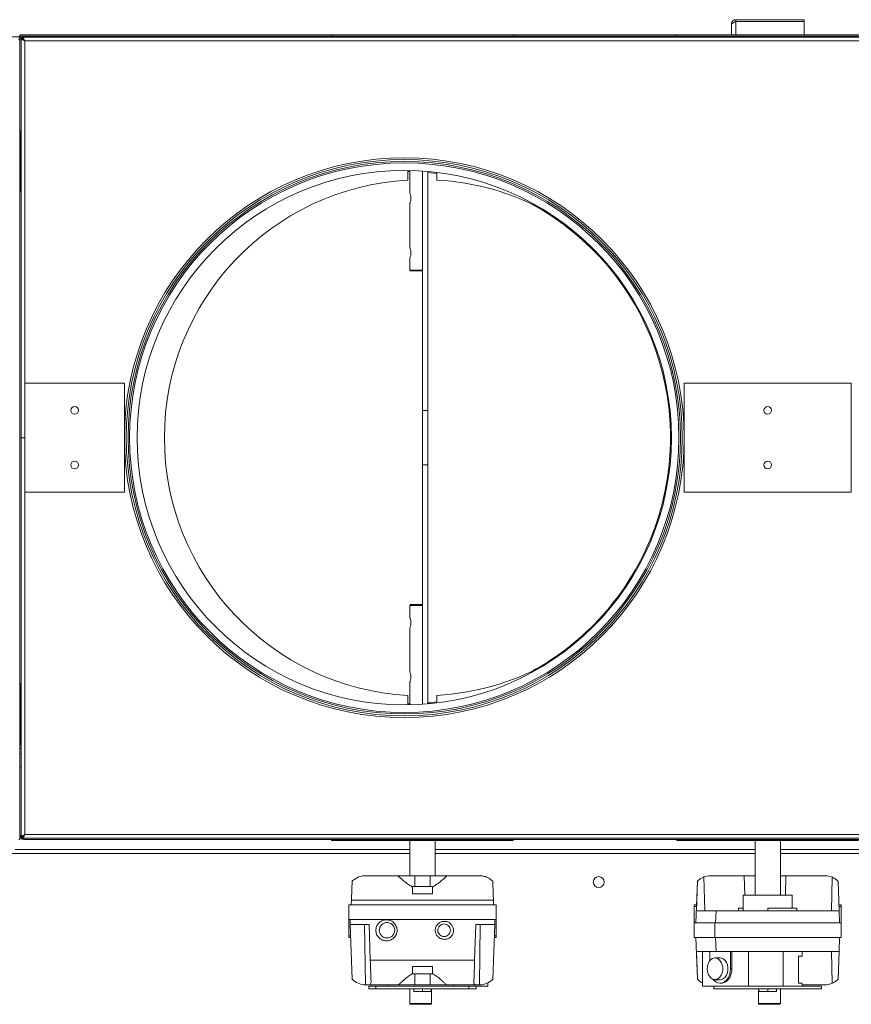
# Model space of a CAD drawing. Units: millimetres. Extents: x 5 to 415, y 0 to 297.
# Drawn here: x 251 to 269, y 237 to 259 of the extents above; entities that cross this region are included whole.
import ezdxf

# ---------------------------------------------------------------- set-up
doc = ezdxf.new("R2010")
doc.units = ezdxf.units.MM

msp = doc.modelspace()

# ---------------------------------------------------------------- linework, layer by layer
at = {"color": 7, "linetype": 'Continuous', "lineweight": 15}
for p, q in [((266.69501, 258.75606), (266.69501, 258.71605)), ((266.69501, 258.75606), (268.19501, 258.75606)), ((268.19501, 258.75606), (268.19501, 258.71605)), ((266.59501, 258.42005), (266.59501, 258.65605)), ((266.69501, 258.71605), (266.69501, 258.71323)), ((268.09501, 258.71605), (266.69501, 258.71605)), ((266.69501, 258.71323), (268.19501, 258.71323)), ((268.09501, 258.71605), (268.11863, 258.71605)), ((268.11863, 258.71605), (268.19501, 258.71605)), ((268.19501, 258.71605), (268.19501, 258.71323)), ((268.19501, 258.42005), (268.19501, 258.71323)), ((250.71101, 258.38006), (250.9457, 258.38006)), ((250.91101, 258.39323), (250.93501, 258.39323)), ((250.93501, 258.31205), (250.91101, 258.31205)), ((250.93501, 258.38006), (250.93501, 258.39323)), ((250.93958, 258.38006), (250.93501, 258.39323)), ((250.93501, 240.71606), (250.93501, 258.31205)), ((250.93784, 258.42005), (250.93784, 258.39605)), ((250.93784, 258.42005), (257.79501, 258.42005)), ((250.93784, 258.39605), (250.99501, 258.39605)), ((250.95422, 258.35606), (250.97501, 258.35606)), ((250.95901, 258.34523), (250.98301, 258.34523)), ((250.95901, 258.34523), (250.95901, 249.55606)), ((250.97501, 258.35606), (250.97501, 258.36862)), ((250.98584, 258.35606), (250.97501, 258.35606)), ((250.98584, 258.37135), (250.98584, 258.34806)), ((250.98593, 258.35058), (250.99501, 258.33605)), ((250.99501, 258.37205), (250.99501, 258.39605)), ((250.99501, 258.39605), (283.77101, 258.39605)), ((250.99501, 258.37205), (283.77101, 258.37205)), ((257.79501, 258.42005), (257.79501, 258.39605)), ((257.79501, 258.42005), (261.79501, 258.42005)), ((261.79501, 258.39605), (261.79501, 258.42005)), ((261.79501, 258.42005), (265.39501, 258.42005)), ((265.39501, 258.42005), (265.39501, 258.39605)), ((265.39501, 258.42005), (267.39501, 258.42005)), ((267.39501, 258.42005), (269.39501, 258.42005)), ((251.04301, 258.28806), (251.04301, 249.55606)), ((283.74701, 258.28806), (251.04301, 258.28806)), ((250.95501, 256.31606), (250.95501, 254.99918)), ((250.95901, 256.31606), (250.95501, 256.31606)), ((259.47501, 255.22703), (259.47501, 255.43551)), ((259.51501, 255.43483), (259.51501, 254.9445)), ((259.79501, 250.15606), (259.79501, 255.42244)), ((259.91501, 250.15606), (259.91501, 255.41302)), ((260.11501, 255.22703), (260.11501, 255.39181)), ((250.95408, 254.96926), (250.95901, 254.96703)), ((250.95501, 254.96884), (250.95501, 254.96717)), ((259.51501, 254.70605), (259.51501, 253.74449)), ((259.51501, 253.50606), (259.51501, 253.24606)), ((259.51501, 253.24606), (259.53501, 253.22606)), ((259.51501, 253.24606), (259.79501, 253.24606)), ((259.79501, 253.22606), (259.53501, 253.22606)), ((251.04301, 250.75605), (251.04301, 249.55606)), ((253.23501, 250.75605), (251.04301, 250.75605)), ((253.23501, 249.55606), (253.23501, 250.75605)), ((265.55501, 250.75605), (265.55501, 249.55606)), ((269.23501, 250.75605), (265.55501, 250.75605)), ((269.23501, 249.55606), (269.23501, 250.75605)), ((259.79501, 250.15606), (259.91501, 250.15606)), ((259.79501, 248.95606), (259.79501, 250.15606)), ((259.91501, 248.95606), (259.91501, 250.15606)), ((250.95901, 249.55606), (250.95901, 242.31606)), ((250.95901, 249.55606), (251.04301, 249.55606)), ((251.04301, 249.55606), (251.04301, 240.82405)), ((251.04301, 249.55606), (251.04301, 248.35606)), ((253.23501, 248.35606), (253.23501, 249.55606)), ((265.55501, 249.55606), (265.55501, 248.35606)), ((269.23501, 248.35606), (269.23501, 249.55606)), ((259.79501, 248.95606), (259.91501, 248.95606)), ((259.79501, 243.68968), (259.79501, 248.95606)), ((259.91501, 243.69909), (259.91501, 248.95606)), ((251.04301, 248.35606), (253.23501, 248.35606)), ((265.55501, 248.35606), (269.23501, 248.35606)), ((259.53501, 245.88605), (259.51501, 245.86606)), ((259.51501, 245.86606), (259.51501, 245.60606)), ((259.79501, 245.86606), (259.51501, 245.86606)), ((259.53501, 245.88605), (259.79501, 245.88605)), ((259.51501, 245.36761), (259.51501, 244.40605)), ((250.95901, 244.1468), (250.95425, 244.14322)), ((250.95501, 244.14379), (250.95501, 244.14494)), ((250.95501, 242.79605), (250.95501, 244.11289)), ((259.51501, 244.16761), (259.51501, 243.67728)), ((259.47501, 243.6766), (259.47501, 243.88507)), ((260.11501, 243.7203), (260.11501, 243.88507)), ((250.95501, 242.79605), (250.93501, 242.79605)), ((250.93501, 242.71606), (250.95901, 242.71606)), ((250.95901, 242.79605), (250.95501, 242.79605)), ((250.93501, 242.59605), (250.95901, 242.59605)), ((250.93501, 240.80005), (250.93501, 242.31606)), ((250.93501, 242.31606), (250.95901, 242.31606)), ((250.95901, 240.80005), (250.95901, 242.31606)), ((250.95901, 240.80005), (250.93501, 240.80005)), ((250.96902, 240.76688), (250.98301, 240.76688)), ((250.98584, 240.75006), (250.98584, 240.76405)), ((251.04301, 240.82405), (283.74701, 240.82405)), ((250.91101, 240.71606), (250.93501, 240.71606)), ((251.01901, 240.74005), (251.01901, 240.71606)), ((283.79501, 240.74005), (251.01901, 240.74005)), ((283.79501, 240.71606), (251.01901, 240.71606)), ((257.79501, 240.71606), (257.79501, 240.69205)), ((257.79501, 240.69205), (259.79501, 240.69205)), ((259.51501, 240.69205), (259.51501, 239.91605)), ((259.79501, 240.69205), (261.79501, 240.69205)), ((260.07501, 239.91605), (260.07501, 240.69205)), ((261.79501, 240.69205), (261.79501, 240.71606)), ((265.39501, 240.71606), (265.39501, 240.69205)), ((265.39501, 240.69205), (267.39501, 240.69205)), ((267.11501, 240.69205), (267.11501, 239.48805)), ((267.39501, 240.69205), (269.39501, 240.69205)), ((267.67501, 239.48805), (267.67501, 240.69205)), ((250.82701, 240.49205), (259.51501, 240.49205)), ((260.07501, 240.49205), (267.11501, 240.49205)), ((267.67501, 240.49205), (274.71501, 240.49205)), ((258.53501, 239.91605), (259.25158, 239.91605)), ((259.25158, 239.91605), (259.62501, 239.91605)), ((259.62501, 239.67605), (259.62501, 239.91605)), ((259.62501, 239.91605), (259.96501, 239.91605)), ((259.96501, 239.91605), (259.96501, 239.67605)), ((259.96501, 239.91605), (260.33844, 239.91605)), ((260.33844, 239.91605), (261.05501, 239.91605)), ((266.00756, 239.14405), (265.99084, 239.88917)), ((266.87801, 239.91605), (266.13501, 239.91605)), ((266.87801, 239.91605), (267.11501, 239.91605)), ((267.67501, 239.91605), (267.79717, 239.91605)), ((268.65501, 239.91605), (267.79717, 239.91605)), ((259.57301, 239.67605), (259.62501, 239.67605)), ((259.57301, 239.66662), (259.57301, 239.67605)), ((259.96501, 239.67605), (259.62501, 239.67605)), ((259.96501, 239.67605), (260.01701, 239.67605)), ((260.01701, 239.67605), (260.01701, 239.66662)), ((265.84706, 239.79369), (265.81501, 238.87606)), ((265.82591, 239.14405), (265.84863, 239.79532)), ((265.84706, 239.79369), (265.84863, 239.79532)), ((268.79969, 239.14405), (268.81261, 239.8837)), ((268.96565, 239.14405), (268.94297, 239.79369)), ((259.57301, 239.51605), (259.57301, 239.66662)), ((260.01701, 239.51605), (259.57301, 239.51605)), ((260.01701, 239.66662), (260.01701, 239.51605)), ((266.85501, 239.48805), (266.85501, 239.20405)), ((267.93501, 239.48805), (266.85501, 239.48805)), ((267.93501, 239.20405), (267.93501, 239.48805)), ((258.17501, 238.95605), (258.17501, 239.27605)), ((261.41501, 239.27605), (258.17501, 239.27605)), ((258.22898, 239.27605), (258.23251, 239.37709)), ((261.35752, 239.37709), (258.23251, 239.37709)), ((261.35752, 239.37709), (261.36104, 239.27605)), ((261.41501, 238.95605), (261.41501, 239.27605)), ((265.82898, 239.27605), (265.77501, 239.27605)), ((265.77501, 239.27605), (265.77501, 239.23858)), ((265.77501, 239.23858), (265.82767, 239.23858)), ((265.77501, 239.23858), (265.77501, 238.87606)), ((269.01501, 239.27605), (268.96104, 239.27605)), ((268.96235, 239.23858), (269.01501, 239.23858)), ((269.01501, 239.27605), (269.01501, 239.23858)), ((269.01501, 239.23858), (269.01501, 238.87606)), ((265.82591, 239.14405), (266.26115, 239.14405)), ((266.24667, 238.87606), (266.26115, 239.14405)), ((266.26115, 239.14405), (268.96565, 239.14405)), ((266.75501, 239.14405), (266.75501, 239.20405)), ((266.85501, 239.20405), (266.75501, 239.20405)), ((266.85501, 239.14405), (266.85501, 239.20405)), ((267.39501, 239.14405), (267.39501, 239.20405)), ((268.03501, 239.20405), (267.39501, 239.20405)), ((268.03501, 239.14405), (268.03501, 239.20405)), ((268.96565, 239.14405), (268.97501, 238.87606)), ((258.17501, 238.95605), (261.41501, 238.95605)), ((258.17501, 238.59353), (258.17501, 238.95605)), ((258.20495, 238.84405), (258.20104, 238.95605)), ((258.20495, 238.84405), (258.61901, 238.84405)), ((258.20495, 238.84405), (258.24706, 237.63842)), ((258.54081, 237.51605), (258.52243, 238.84405)), ((258.64656, 238.05511), (258.61901, 238.84405)), ((259.14103, 238.90476), (259.20001, 238.83416)), ((260.38427, 238.88641), (260.43902, 238.83056)), ((260.97101, 238.84405), (260.94346, 238.05511)), ((260.97101, 238.84405), (261.38507, 238.84405)), ((261.0676, 238.84405), (261.04922, 237.51605)), ((261.38507, 238.84405), (261.34297, 237.63842)), ((261.38898, 238.95605), (261.38507, 238.84405)), ((261.41501, 238.95605), (261.41501, 238.59353)), ((265.77501, 238.87606), (265.77501, 238.55605)), ((266.22768, 238.87606), (265.77501, 238.87606)), ((266.22768, 238.87606), (266.22768, 238.55605)), ((269.01501, 238.87606), (266.22768, 238.87606)), ((269.01501, 238.87606), (269.01501, 238.55605)), ((258.2137, 238.59353), (258.17501, 238.59353)), ((258.17501, 238.59353), (258.17501, 238.55605)), ((261.41501, 238.59353), (261.37632, 238.59353)), ((261.41501, 238.55605), (261.41501, 238.59353)), ((258.17501, 238.55605), (258.21501, 238.55605)), ((261.37501, 238.55605), (261.41501, 238.55605)), ((265.77501, 238.55605), (266.22768, 238.55605)), ((265.84706, 237.63842), (265.81501, 238.55605)), ((266.22768, 238.55605), (269.01501, 238.55605)), ((266.24667, 238.55605), (266.26332, 238.24806)), ((268.97501, 238.55605), (268.96426, 238.24806)), ((265.82731, 238.24806), (265.84863, 237.63679)), ((265.82731, 238.24806), (266.26332, 238.24806)), ((265.95606, 238.24806), (265.95606, 237.48805)), ((266.12222, 238.04694), (266.12222, 238.24806)), ((266.26332, 238.24806), (266.40154, 238.24806)), ((266.57477, 238.24806), (266.40154, 238.24806)), ((266.57477, 238.24806), (266.57477, 237.86805)), ((266.60852, 238.24806), (266.57477, 238.24806)), ((266.60852, 238.24806), (266.60852, 237.86805)), ((266.97429, 238.24806), (266.60852, 238.24806)), ((266.97429, 237.48805), (266.97429, 238.24806)), ((267.38595, 238.24806), (266.97429, 238.24806)), ((267.38595, 238.24806), (268.96426, 238.24806)), ((267.73208, 237.48805), (267.73208, 238.24806)), ((268.15501, 238.14806), (268.15501, 238.24806)), ((268.81261, 237.54841), (268.80039, 238.24806)), ((268.96426, 238.24806), (268.94297, 237.63842)), ((260.94346, 238.05511), (258.64656, 238.05511)), ((266.34849, 238.10805), (266.23536, 238.10805)), ((268.07462, 238.14806), (268.15501, 238.14806)), ((268.07462, 237.54805), (268.07462, 238.14806)), ((259.57301, 237.91606), (260.01701, 237.91606)), ((259.57301, 237.76324), (259.57301, 237.91606)), ((259.57301, 237.75606), (259.57301, 237.76324)), ((259.62501, 237.75606), (259.57301, 237.75606)), ((259.62501, 237.51605), (259.62501, 237.75606)), ((259.62501, 237.75606), (259.96501, 237.75606)), ((259.96501, 237.75606), (259.96501, 237.51605)), ((260.01701, 237.75606), (259.96501, 237.75606)), ((260.01701, 237.91606), (260.01701, 237.76324)), ((260.01701, 237.76324), (260.01701, 237.75606)), ((266.60852, 237.86805), (266.57477, 237.86805)), ((258.53501, 237.51605), (258.54081, 237.51605)), ((258.54081, 237.51605), (258.62406, 237.51605)), ((258.62406, 237.51605), (259.27124, 237.51605)), ((259.03501, 237.51605), (259.03501, 237.48805)), ((259.27124, 237.51605), (259.62501, 237.51605)), ((259.62501, 237.51605), (259.96501, 237.51605)), ((259.96501, 237.51605), (260.31878, 237.51605)), ((260.31878, 237.51605), (260.96597, 237.51605)), ((260.47618, 237.48805), (260.47618, 237.51605)), ((260.96597, 237.51605), (261.04922, 237.51605)), ((261.04922, 237.51605), (261.05501, 237.51605)), ((261.23397, 237.55832), (261.23397, 237.48805)), ((265.84706, 237.63842), (265.84863, 237.63679)), ((266.23536, 237.62806), (266.34849, 237.62806)), ((266.34849, 237.54805), (266.36311, 237.54805)), ((268.15501, 237.54805), (268.07462, 237.54805)), ((268.15501, 237.48805), (268.15501, 237.54805)), ((268.15501, 237.51605), (268.65501, 237.51605)), ((258.61101, 237.42806), (258.61101, 237.48805)), ((258.77201, 237.48805), (258.61101, 237.48805)), ((258.77201, 237.42806), (258.61101, 237.42806)), ((258.77201, 237.48805), (258.77201, 237.42806)), ((260.81801, 237.48805), (258.77201, 237.48805)), ((258.77201, 237.42806), (259.74479, 237.42806)), ((259.51501, 237.42806), (259.51501, 237.10605)), ((259.60301, 237.42806), (259.60301, 237.36806)), ((259.60301, 237.36806), (259.79501, 237.36806)), ((259.79501, 237.42806), (259.74479, 237.42806)), ((259.79501, 237.36806), (259.79501, 237.42806)), ((259.84523, 237.42806), (259.79501, 237.42806)), ((259.79501, 237.36806), (259.98701, 237.36806)), ((259.84523, 237.42806), (260.81801, 237.42806)), ((259.98701, 237.36806), (259.98701, 237.42806)), ((259.99501, 237.10605), (259.99501, 237.42806)), ((260.81801, 237.42806), (260.81801, 237.48805)), ((260.97864, 237.48805), (260.81801, 237.48805)), ((260.97864, 237.42806), (260.81801, 237.42806)), ((260.97864, 237.48805), (261.23397, 237.48805)), ((260.97864, 237.48805), (260.97864, 237.42806)), ((265.95606, 237.48805), (266.97429, 237.48805)), ((266.21138, 237.48805), (266.21138, 237.42806)), ((266.21138, 237.42806), (267.34491, 237.42806)), ((266.97429, 237.48805), (267.2395, 237.48805)), ((267.19501, 237.42806), (267.19501, 237.10605)), ((267.20301, 237.42806), (267.20301, 237.36806)), ((267.20301, 237.36806), (267.39501, 237.36806)), ((268.57901, 237.48805), (267.2395, 237.48805)), ((267.34491, 237.42806), (267.39501, 237.42806)), ((267.39501, 237.36806), (267.39501, 237.42806)), ((267.39501, 237.42806), (267.44511, 237.42806)), ((267.39501, 237.36806), (267.58701, 237.36806)), ((267.44511, 237.42806), (268.57901, 237.42806)), ((267.58701, 237.42806), (267.58701, 237.36806)), ((267.67501, 237.10605), (267.67501, 237.42806)), ((268.57901, 237.42806), (268.57901, 237.48805)), ((259.51501, 237.10605), (259.53501, 237.08605)), ((259.51501, 237.10605), (259.99501, 237.10605)), ((259.99501, 237.08605), (259.53501, 237.08605)), ((259.99501, 237.10605), (259.99501, 237.08605)), ((267.19501, 237.10605), (267.67501, 237.10605)), ((267.19501, 237.08605), (267.19501, 237.10605)), ((267.65501, 237.08605), (267.19501, 237.08605)), ((267.65501, 237.08605), (267.67501, 237.10605))]:
    msp.add_line(p, q, dxfattribs=at)
at = {"color": 1, "linetype": 'Continuous', "lineweight": 15}
for p, q in [((266.69501, 258.42005), (266.69501, 258.71323)), ((268.09501, 258.71605), (268.09501, 258.71323)), ((250.99501, 258.32269), (250.99501, 258.33605)), ((250.99501, 258.33605), (251.00829, 258.33605)), ((259.47501, 255.41551), (259.51501, 255.41483)), ((259.51501, 243.69728), (259.47501, 243.6966)), ((250.76701, 240.40805), (259.51501, 240.40805)), ((260.07501, 240.40805), (267.11501, 240.40805)), ((267.67501, 240.40805), (274.71501, 240.40805)), ((266.88761, 239.48805), (266.87801, 239.91605)), ((267.79717, 239.91605), (267.7897, 239.48805))]:
    msp.add_line(p, q, dxfattribs=at)
at = {"color": 1, "linetype": 'Continuous', "lineweight": 15, "flags": 128}
for points in [[(259.91501, 255.39294), (259.9717, 255.38761), (260.11501, 255.37165)], [(260.11501, 243.74045), (259.96708, 243.72405), (259.91501, 243.71917)]]:
    msp.add_lwpolyline(points, dxfattribs=at)
at = {"color": 7, "linetype": 'Continuous', "lineweight": 15, "flags": 128}
for points in [[(266.06565, 237.86805), (266.07098, 237.92774), (266.08664, 237.98368), (266.11165, 238.03235), (266.14442, 238.07069), (266.18292, 238.09631), (266.2247, 238.10758), (266.26716, 238.1038), (266.30761, 238.08521), (266.34353, 238.05298), (266.37265, 238.00912), (266.39315, 237.95641), (266.40372, 237.89813), (266.40372, 237.83798), (266.39315, 237.7797), (266.37265, 237.72699), (266.34353, 237.68313), (266.30761, 237.6509), (266.26716, 237.63231), (266.2247, 237.62853), (266.18292, 237.6398), (266.14442, 237.66542), (266.11165, 237.70376), (266.08664, 237.75243), (266.07098, 237.80837), (266.06565, 237.86805)], [(266.34849, 237.62806), (266.38029, 237.63231), (266.42075, 237.6509), (266.45667, 237.68313), (266.48579, 237.72699), (266.50628, 237.7797), (266.51686, 237.83798), (266.51686, 237.89813), (266.50628, 237.95641), (266.48579, 238.00912), (266.45667, 238.05298), (266.42075, 238.08521), (266.38029, 238.1038), (266.34849, 238.10805)], [(266.57477, 237.86805), (266.5691, 237.79685), (266.55236, 237.72921), (266.5254, 237.66854), (266.48957, 237.61787), (266.44667, 237.57974), (266.39884, 237.55608), (266.34849, 237.54805), (266.29814, 237.55608), (266.25032, 237.57974), (266.20741, 237.61787), (266.19293, 237.63568)]]:
    msp.add_lwpolyline(points, dxfattribs=at)
at = {"color": 7, "linetype": 'Continuous', "lineweight": 15}
for centre, radius in [((259.39501, 249.55605), 6.12), ((259.39501, 249.55605), 6.08), ((259.39501, 249.55605), 6.04667), ((259.39501, 249.55605), 5.88), ((252.13901, 250.15605), 0.084), ((267.39501, 250.15605), 0.084), ((252.13901, 248.95605), 0.084), ((267.39501, 248.95605), 0.084), ((263.67501, 239.77605), 0.12)]:
    msp.add_circle(centre, radius, dxfattribs=at)
for centre, radius, start, end in [((250.99501, 258.31205), 0.084, 90, 180), ((250.99501, 258.31205), 0.06, 90, 180), ((259.39501, 249.55605), 6.16, 0, 180), ((259.79501, 249.55605), 5.68, 93.229641, 266.770359), ((259.79501, 249.55605), 5.68, 61.732315, 86.770359), ((259.39501, 249.55605), 6.16, 180, 0), ((259.79501, 249.55605), 5.68, 273.229641, 298.267685), ((251.01901, 240.80005), 0.084, 180, 270), ((251.01901, 240.80005), 0.06, 180, 270), ((266.13501, 239.51605), 0.4, 90, 111.126766), ((268.65501, 239.51605), 0.4, 66.797329, 90), ((258.53501, 237.91605), 0.4, 223.954714, 270), ((261.05501, 237.91605), 0.4, 270, 316.045286), ((268.65501, 237.91605), 0.4, 270, 293.202671)]:
    msp.add_arc(centre, radius, start, end, dxfattribs=at)
at = {"color": 1, "linetype": 'Continuous', "lineweight": 15}
for start, end in [(337.477326, 61.49611), (298.50389, 337.477326)]:
    msp.add_arc((259.39501, 249.55605), 5.86, start, end, dxfattribs=at)
at = {"color": 7, "linetype": 'Continuous', "lineweight": 15}
for points, knots in [([(266.69501, 258.75606), (266.68305, 258.7548), (266.65911, 258.75229), (266.62775, 258.73283), (266.60511, 258.70451), (266.59587, 258.67691), (266.5952, 258.66052), (266.59501, 258.65605)], [0, 0, 0, 0, 0.22850518, 0.45707755, 0.68564462, 0.91424275, 1, 1, 1, 1]), ([(266.59501, 258.65605), (266.59627, 258.66041), (266.59877, 258.66913), (266.61824, 258.68219), (266.64656, 258.69527), (266.67416, 258.70563), (266.69054, 258.7116), (266.69501, 258.71323)], [0, 0, 0, 0, 0.22850128, 0.45707932, 0.68565364, 0.91422457, 1, 1, 1, 1]), ([(266.69501, 258.71605), (266.68727, 258.71503), (266.67178, 258.71299), (266.65627, 258.70439), (266.65168, 258.69723), (266.65134, 258.69669)], [0, 0, 0, 0, 0.48024694, 0.96075752, 1, 1, 1, 1]), ([(250.93784, 258.39605), (250.94213, 258.39561), (250.94876, 258.39492), (250.9554, 258.38856), (250.95774, 258.38631)], [0, 0, 0, 0, 0.64711849, 1, 1, 1, 1]), ([(250.95901, 258.34523), (250.96012, 258.34076), (250.96233, 258.33184), (250.97946, 258.31845), (251.00426, 258.30507), (251.0272, 258.2949), (251.04023, 258.28926), (251.04301, 258.28806)], [0, 0, 0, 0, 0.23408904, 0.46822901, 0.70237163, 0.93651463, 1, 1, 1, 1]), ([(250.99501, 258.33605), (250.98778, 258.34034), (250.97656, 258.34701), (250.96751, 258.35368), (250.96429, 258.35606)], [0, 0, 0, 0, 0.6439071, 1, 1, 1, 1]), ([(250.98301, 258.34523), (250.98375, 258.34094), (250.9853, 258.33186), (250.99801, 258.31797), (251.018, 258.30322), (251.03446, 258.29324), (251.04301, 258.28806)], [0, 0, 0, 0, 0.22538231, 0.47682518, 0.72832079, 1, 1, 1, 1]), ([(251.04301, 258.28806), (251.03855, 258.29835), (251.02963, 258.31895), (251.01623, 258.34573), (251.00285, 258.3647), (250.99269, 258.37156), (250.98705, 258.37197), (250.98584, 258.37205)], [0, 0, 0, 0, 0.23407978, 0.46822282, 0.7023746, 0.93653166, 1, 1, 1, 1]), ([(251.04301, 258.28806), (251.03872, 258.29514), (251.02965, 258.31012), (251.01576, 258.32986), (251.00101, 258.34494), (250.99102, 258.34699), (250.98584, 258.34806)], [0, 0, 0, 0, 0.22541179, 0.47684915, 0.72837112, 1, 1, 1, 1]), ([(250.95901, 254.9585), (250.95268, 254.97036), (250.93816, 254.99758), (250.93615, 255.02474), (250.93501, 255.04006)], [0, 0, 0, 0, 0.43581759, 1, 1, 1, 1]), ([(250.93501, 255.04006), (250.93597, 255.03077), (250.93786, 255.01239), (250.95201, 255.00074), (250.95901, 254.99497)], [0, 0, 0, 0, 0.50514205, 1, 1, 1, 1]), ([(259.51568, 254.9445), (259.51551, 254.94488), (259.51496, 254.94617), (259.51948, 254.93557), (259.52747, 254.91428), (259.53676, 254.88201), (259.54258, 254.84283), (259.5419, 254.80295), (259.53591, 254.76709), (259.52703, 254.73641), (259.51847, 254.71404), (259.51518, 254.70646), (259.51504, 254.70611), (259.51501, 254.70605)], [0, 0, 0, 0, 0.0420645, 0.13991291, 0.24087606, 0.34945331, 0.45985062, 0.56134738, 0.65763205, 0.75993828, 0.87029292, 0.97883323, 1, 1, 1, 1]), ([(259.51568, 253.74449), (259.51551, 253.74488), (259.51496, 253.74617), (259.51948, 253.73557), (259.52747, 253.71428), (259.53676, 253.68201), (259.54258, 253.64283), (259.5419, 253.60295), (259.53591, 253.56709), (259.52703, 253.53641), (259.51847, 253.51405), (259.51518, 253.50645), (259.51504, 253.50611), (259.51501, 253.50606)], [0, 0, 0, 0, 0.0420648, 0.13991301, 0.2408829, 0.34945012, 0.45984721, 0.56134377, 0.65763992, 0.75993623, 0.87029065, 0.97883369, 1, 1, 1, 1]), ([(259.51501, 245.60606), (259.51554, 245.60484), (259.5166, 245.60242), (259.52413, 245.5837), (259.53336, 245.55535), (259.54107, 245.51816), (259.54291, 245.47774), (259.53866, 245.44016), (259.53054, 245.40723), (259.52156, 245.38161), (259.51542, 245.367), (259.51561, 245.36745), (259.51568, 245.36761)], [0, 0, 0, 0, 0.10099371, 0.20180008, 0.3074631, 0.4186112, 0.52410915, 0.62100301, 0.7200994, 0.82809192, 0.93875699, 1, 1, 1, 1]), ([(259.51501, 244.40605), (259.51554, 244.40484), (259.5166, 244.40242), (259.52413, 244.3837), (259.53336, 244.35535), (259.54107, 244.31816), (259.54291, 244.27774), (259.53866, 244.24016), (259.53054, 244.20723), (259.52156, 244.18161), (259.51542, 244.167), (259.51561, 244.16745), (259.51568, 244.16761)], [0, 0, 0, 0, 0.10099134, 0.20179734, 0.30745997, 0.41860766, 0.52410522, 0.62101088, 0.72009634, 0.82808846, 0.9387576, 1, 1, 1, 1]), ([(250.93501, 244.07206), (250.93597, 244.08582), (250.93786, 244.11308), (250.95201, 244.14042), (250.95901, 244.15396)], [0, 0, 0, 0, 0.50510099, 1, 1, 1, 1]), ([(250.95901, 244.11669), (250.95268, 244.1119), (250.93816, 244.1009), (250.93615, 244.08246), (250.93501, 244.07206)], [0, 0, 0, 0, 0.43582886, 1, 1, 1, 1]), ([(251.04301, 240.82405), (251.03269, 240.81959), (251.01203, 240.81067), (250.9857, 240.79728), (250.9684, 240.78609), (250.96486, 240.77937), (250.96367, 240.77711)], [0, 0, 0, 0, 0.28516941, 0.57043457, 0.85570111, 1, 1, 1, 1]), ([(251.04301, 240.82405), (251.03593, 240.81976), (251.02095, 240.81069), (251.00121, 240.7968), (250.98613, 240.78205), (250.98408, 240.77207), (250.98301, 240.76688)], [0, 0, 0, 0, 0.2254039, 0.47684681, 0.72837222, 1, 1, 1, 1]), ([(250.98584, 240.76405), (250.99013, 240.76479), (250.99921, 240.76634), (251.01309, 240.77905), (251.02785, 240.79904), (251.03783, 240.8155), (251.04301, 240.82405)], [0, 0, 0, 0, 0.22538103, 0.47682482, 0.72833818, 1, 1, 1, 1]), ([(250.99662, 240.74458), (250.99749, 240.74489), (251.00282, 240.74681), (251.01262, 240.76097), (251.026, 240.78517), (251.03616, 240.80825), (251.04181, 240.82128), (251.04301, 240.82405)], [0, 0, 0, 0, 0.05619462, 0.34471722, 0.63325058, 0.92177238, 1, 1, 1, 1]), ([(258.24706, 239.79369), (258.28072, 239.82284), (258.33193, 239.86717), (258.41609, 239.89976), (258.47984, 239.91399), (258.51716, 239.91539), (258.53501, 239.91605)], [0, 0, 0, 0, 0.43780044, 0.66590922, 0.84019341, 1, 1, 1, 1]), ([(259.57301, 239.66662), (259.53513, 239.691), (259.45792, 239.7407), (259.36916, 239.81204), (259.29745, 239.87304), (259.26705, 239.90154), (259.25158, 239.91605)], [0, 0, 0, 0, 0.27099226, 0.55230606, 0.77213421, 1, 1, 1, 1]), ([(260.33844, 239.91605), (260.32525, 239.90367), (260.29842, 239.87848), (260.24195, 239.82956), (260.17597, 239.77626), (260.10211, 239.72023), (260.04538, 239.68449), (260.01701, 239.66662)], [0, 0, 0, 0, 0.197301741, 0.401209252, 0.598135952, 0.799079177, 1, 1, 1, 1]), ([(261.05501, 239.91605), (261.07241, 239.91542), (261.10717, 239.91416), (261.17415, 239.90009), (261.2589, 239.86711), (261.31156, 239.82112), (261.34297, 239.79369)], [0, 0, 0, 0, 0.15596022, 0.31157936, 0.58936401, 1, 1, 1, 1]), ([(265.99084, 239.88917), (265.98267, 239.88585), (265.96637, 239.87923), (265.93747, 239.86439), (265.90792, 239.846), (265.88098, 239.82558), (265.86186, 239.80849), (265.85115, 239.79791), (265.84941, 239.79611), (265.84863, 239.79532)], [0, 0, 0, 0, 0.14487749, 0.2892954, 0.44830456, 0.6294573, 0.79105258, 0.90736148, 1, 1, 1, 1]), ([(258.23251, 239.37709), (258.23359, 239.40802), (258.23578, 239.47078), (258.23894, 239.56136), (258.24193, 239.64685), (258.2447, 239.72618), (258.24626, 239.77092), (258.24706, 239.79369)], [0, 0, 0, 0, 0.19521279, 0.39623541, 0.59142269, 0.7920125, 1, 1, 1, 1]), ([(261.34297, 239.79369), (261.34374, 239.77145), (261.34532, 239.72635), (261.34814, 239.64544), (261.35127, 239.55601), (261.35443, 239.46559), (261.35655, 239.40473), (261.35752, 239.37709)], [0, 0, 0, 0, 0.20333442, 0.41227208, 0.61570762, 0.82551795, 1, 1, 1, 1]), ([(268.94297, 239.79369), (268.94234, 239.79435), (268.94109, 239.79566), (268.93082, 239.80595), (268.91362, 239.82168), (268.887, 239.84262), (268.85414, 239.86381), (268.82739, 239.87727), (268.81458, 239.88285), (268.81261, 239.8837)], [0, 0, 0, 0, 0.11282977, 0.22492584, 0.39197847, 0.56358432, 0.76834062, 0.96436794, 1, 1, 1, 1]), ([(259.20001, 238.83416), (259.21364, 238.80856), (259.24097, 238.75726), (259.23665, 238.66858), (259.20582, 238.58678), (259.14408, 238.52483), (259.06621, 238.48586), (258.98015, 238.48058), (258.89689, 238.50199), (258.82768, 238.55419), (258.78819, 238.61541), (258.77124, 238.6706), (258.76643, 238.72826), (258.7806, 238.80006), (258.82667, 238.87396), (258.89643, 238.92374), (258.97881, 238.94836), (259.0495, 238.94062), (259.10515, 238.92823), (259.1291, 238.91257), (259.14103, 238.90476)], [0, 0, 0, 0, 0.06218117, 0.1246618, 0.18637033, 0.24993534, 0.31219005, 0.3751349, 0.43759265, 0.49993788, 0.56240139, 0.59386702, 0.62505422, 0.6876951, 0.75017818, 0.81287032, 0.87524238, 0.93769513, 0.96895794, 1, 1, 1, 1]), ([(259.15959, 238.80549), (259.16745, 238.78977), (259.18513, 238.75442), (259.18688, 238.70087), (259.17538, 238.65564), (259.15829, 238.62197), (259.13382, 238.59244), (259.104, 238.56964), (259.06971, 238.55366), (259.03321, 238.54559), (258.99523, 238.54585), (258.9579, 238.55437), (258.92428, 238.57069), (258.89467, 238.59415), (258.87134, 238.62258), (258.85412, 238.65692), (258.84498, 238.69402), (258.8444, 238.73212), (258.85212, 238.76943), (258.86782, 238.80394), (258.89078, 238.83405), (258.91901, 238.85796), (258.95161, 238.87521), (258.99737, 238.88795), (259.04986, 238.88626), (259.087, 238.87039), (259.10222, 238.86209), (259.10362, 238.86103), (259.10415, 238.86081), (259.10416, 238.8608), (259.10417, 238.8608), (259.10419, 238.8608), (259.10423, 238.86075), (259.10458, 238.86058), (259.10544, 238.85999), (259.11136, 238.85635), (259.13251, 238.84123), (259.14788, 238.82095), (259.15959, 238.80549)], [0, 0, 0, 0, 0.0482395, 0.10847627, 0.14245062, 0.17717279, 0.21269013, 0.24905079, 0.28211272, 0.31943627, 0.35481818, 0.39017094, 0.42844002, 0.4604951, 0.49657341, 0.53066284, 0.56639861, 0.60112973, 0.63496445, 0.6715563, 0.70673118, 0.7418427, 0.77705651, 0.81227304, 0.87825076, 0.92222992, 0.92556409, 0.92713204, 0.92715517, 0.92716793, 0.92716917, 0.92716985, 0.92721938, 0.92732373, 0.92827723, 0.93009194, 0.9467141, 1, 1, 1, 1]), ([(260.43902, 238.83056), (260.4523, 238.80991), (260.47893, 238.7685), (260.4822, 238.69286), (260.46234, 238.62057), (260.41431, 238.56265), (260.35051, 238.5231), (260.27637, 238.51201), (260.20268, 238.52448), (260.13947, 238.56498), (260.10126, 238.61404), (260.0829, 238.65995), (260.07463, 238.70869), (260.0798, 238.75898), (260.09776, 238.80512), (260.12489, 238.8465), (260.17236, 238.88716), (260.24265, 238.91377), (260.30402, 238.91147), (260.35238, 238.90418), (260.37367, 238.89232), (260.38427, 238.88641)], [0, 0, 0, 0, 0.06203371, 0.12435622, 0.18606805, 0.24948512, 0.31180515, 0.37451281, 0.43790077, 0.49957365, 0.56237373, 0.59351131, 0.62499187, 0.68780324, 0.71931629, 0.75049379, 0.81309963, 0.87538219, 0.93775815, 0.96898236, 1, 1, 1, 1]), ([(260.36372, 238.81827), (260.37571, 238.80475), (260.39385, 238.7843), (260.40568, 238.74976), (260.40974, 238.72283), (260.4084, 238.69563), (260.40178, 238.66927), (260.39004, 238.64448), (260.36842, 238.61533), (260.34046, 238.59479), (260.30704, 238.58192), (260.2715, 238.57565), (260.2236, 238.58265), (260.17605, 238.61098), (260.14298, 238.65548), (260.13167, 238.70106), (260.13379, 238.73801), (260.14322, 238.77327), (260.16732, 238.81237), (260.21174, 238.84469), (260.26502, 238.85726), (260.31981, 238.84981), (260.34899, 238.82885), (260.36372, 238.81827)], [0, 0, 0, 0, 0.06257502, 0.09467117, 0.12523344, 0.15642916, 0.18788149, 0.21826113, 0.25052071, 0.31290368, 0.33552126, 0.37557348, 0.43797177, 0.50050618, 0.5635059, 0.62524452, 0.65841063, 0.69034802, 0.75033104, 0.81267386, 0.87502012, 0.93691887, 1, 1, 1, 1]), ([(258.64656, 238.05511), (258.64768, 238.02319), (258.64994, 237.95843), (258.6532, 237.86504), (258.65629, 237.7766), (258.65908, 237.69662), (258.66159, 237.62476), (258.66289, 237.58749), (258.66355, 237.5686)], [0, 0, 0, 0, 0.16263171, 0.33003367, 0.49265597, 0.65988288, 0.8276015, 1, 1, 1, 1]), ([(260.92647, 237.5686), (260.92712, 237.58715), (260.92843, 237.62478), (260.93098, 237.69755), (260.9339, 237.7812), (260.93701, 237.87042), (260.94024, 237.9629), (260.94238, 238.02411), (260.94346, 238.05511)], [0, 0, 0, 0, 0.169501339, 0.343765979, 0.513321519, 0.68807617, 0.842027997, 1, 1, 1, 1]), ([(259.27124, 237.51605), (259.28293, 237.52807), (259.3067, 237.5525), (259.35821, 237.59983), (259.41897, 237.65155), (259.4892, 237.70754), (259.54437, 237.7442), (259.57301, 237.76324)], [0, 0, 0, 0, 0.194181838, 0.39486902, 0.588686175, 0.786423465, 1, 1, 1, 1]), ([(260.01701, 237.76324), (260.05239, 237.73936), (260.12444, 237.69074), (260.20463, 237.62355), (260.26549, 237.56923), (260.29964, 237.53614), (260.31464, 237.5204), (260.31878, 237.51605)], [0, 0, 0, 0, 0.265941761, 0.541615504, 0.73122269, 0.925781102, 1, 1, 1, 1]), ([(266.60852, 237.86805), (266.60562, 237.83239), (266.59981, 237.76107), (266.55528, 237.66561), (266.49175, 237.59363), (266.42309, 237.55214), (266.38017, 237.55204), (266.36295, 237.552)], [0, 0, 0, 0, 0.21257332, 0.4250672, 0.63955126, 0.85537124, 1, 1, 1, 1]), ([(258.66355, 237.5686), (258.66244, 237.55707), (258.66023, 237.534), (258.63612, 237.52204), (258.62406, 237.51605)], [0, 0, 0, 0, 0.49952911, 1, 1, 1, 1]), ([(260.96597, 237.51605), (260.95445, 237.52167), (260.93015, 237.53351), (260.92774, 237.5565), (260.92647, 237.5686)], [0, 0, 0, 0, 0.47388387, 1, 1, 1, 1]), ([(265.95606, 237.55862), (265.95024, 237.56151), (265.93445, 237.56938), (265.90787, 237.58623), (265.88099, 237.6065), (265.86185, 237.62363), (265.85115, 237.6342), (265.84941, 237.636), (265.84863, 237.63679)], [0, 0, 0, 0, 0.11542198, 0.31333262, 0.53880426, 0.73993372, 0.88469752, 1, 1, 1, 1]), ([(268.94297, 237.63842), (268.94234, 237.63776), (268.94109, 237.63645), (268.93082, 237.62616), (268.91362, 237.61043), (268.887, 237.58949), (268.85414, 237.5683), (268.82739, 237.55484), (268.81458, 237.54926), (268.81261, 237.54841)], [0, 0, 0, 0, 0.11282977, 0.22492584, 0.39197847, 0.56358432, 0.76834062, 0.96436794, 1, 1, 1, 1])]:
    msp.add_open_spline(points, degree=3, knots=knots, dxfattribs=at)

doc.saveas('drawing.dxf')
